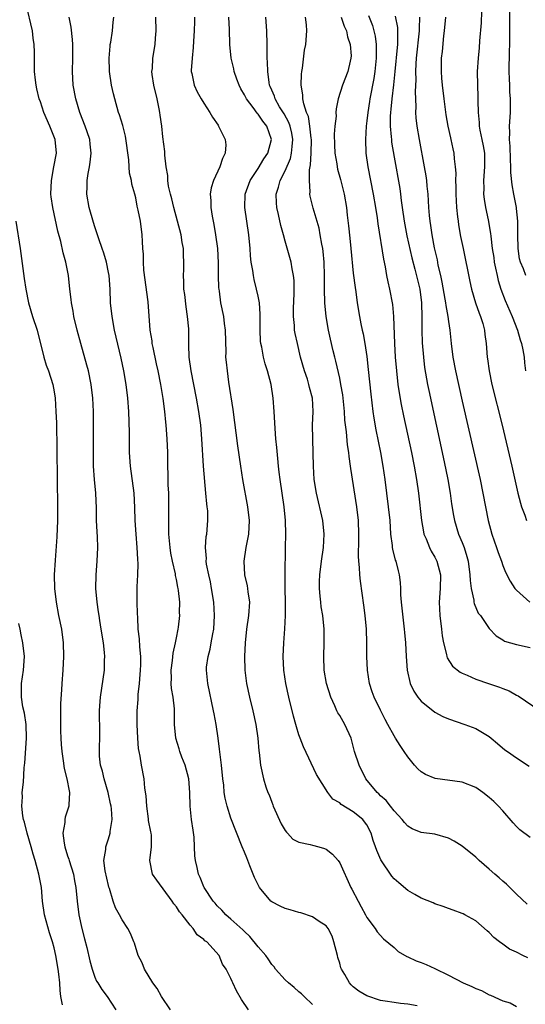
# Model space of a CAD drawing. Units: inches. Extents: x 2538000 to 2541000, y 1542000 to 1545000.
# Drawn here: x 2539638 to 2539712, y 1543286 to 1543431 of the extents above; entities that cross this region are included whole.
import ezdxf

# ---------------------------------------------------------------- set-up
doc = ezdxf.new("R2010")
doc.units = ezdxf.units.IN
doc.header["$MEASUREMENT"] = 0
doc.layers.add('LD25381542_2ft', color=64, linetype='Continuous')

msp = doc.modelspace()

# ---------------------------------------------------------------- linework, layer by layer
at = {"layer": 'LD25381542_2ft'}
for points, elevation in [([(2539660.12, 1543285), (2539658.82, 1543287), (2539658.16, 1543288.16), (2539657.51, 1543289), (2539656.29, 1543291), (2539655.95, 1543291.95), (2539655.38, 1543293), (2539654.83, 1543294.82), (2539654.73, 1543295), (2539654.26, 1543296.26), (2539653.85, 1543297), (2539653, 1543298.27), (2539652.63, 1543299), (2539652.01, 1543300.01), (2539651.69, 1543301), (2539651.13, 1543302.86), (2539651.06, 1543303.06), (2539651, 1543303.29), (2539650.51, 1543305.49), (2539650.34, 1543307), (2539650.6, 1543308.6), (2539650.59, 1543309), (2539651, 1543310.18), (2539651.26, 1543311), (2539651.27, 1543311.27), (2539651.52, 1543313), (2539651.44, 1543314.56), (2539651.39, 1543315), (2539651.32, 1543315.32), (2539650.97, 1543317), (2539650.35, 1543319), (2539650.1, 1543320.1), (2539649.81, 1543321), (2539649.68, 1543322.32), (2539649.66, 1543323), (2539649.7, 1543323.7), (2539649.74, 1543325), (2539649.75, 1543326.25), (2539649.73, 1543327), (2539649.69, 1543327.69), (2539649.69, 1543329), (2539649.72, 1543329.72), (2539649.81, 1543331), (2539650.42, 1543335), (2539650.44, 1543336.44), (2539650.47, 1543337), (2539650.43, 1543337.57), (2539650.26, 1543339), (2539649.95, 1543341), (2539649.73, 1543342.27), (2539649.61, 1543343), (2539649.55, 1543343.55), (2539649.32, 1543345), (2539649.16, 1543347), (2539649.19, 1543349), (2539649.33, 1543351), (2539649.43, 1543353), (2539649.39, 1543354.61), (2539649.34, 1543355.34), (2539649.26, 1543357), (2539649.22, 1543358.78), (2539649.12, 1543361), (2539648.95, 1543363), (2539648.81, 1543365), (2539648.79, 1543367), (2539648.82, 1543371), (2539648.8, 1543373), (2539648.7, 1543375), (2539648.47, 1543377), (2539648.05, 1543379), (2539647.84, 1543379.84), (2539646.95, 1543383), (2539646.41, 1543385), (2539645.93, 1543387), (2539645.79, 1543387.79), (2539645.55, 1543389), (2539645.51, 1543389.51), (2539645.33, 1543391), (2539645.14, 1543393), (2539644.74, 1543395), (2539644.36, 1543396.36), (2539644, 1543398), (2539643.56, 1543399.56), (2539642.8, 1543403), (2539642.58, 1543404.58), (2539642.54, 1543405), (2539642.6, 1543407), (2539642.99, 1543408.99), (2539643.34, 1543411), (2539643.15, 1543413), (2539642.37, 1543415), (2539641.51, 1543417), (2539641, 1543418.55), (2539640.83, 1543419), (2539640.49, 1543420.49), (2539640.35, 1543421), (2539640.26, 1543421.74), (2539640.14, 1543423), (2539640.1, 1543425), (2539640.11, 1543425.89), (2539640.07, 1543427), (2539639.92, 1543427.92), (2539639.84, 1543429), (2539638.91, 1543432.91)], 7986), ([(2539712.36, 1543393), (2539712.01, 1543393.99), (2539711.59, 1543395), (2539711.46, 1543395.46), (2539711.24, 1543397), (2539711.2, 1543399), (2539711.18, 1543401), (2539711, 1543402.86), (2539710.98, 1543403), (2539710.59, 1543405), (2539710.35, 1543406.35), (2539710.15, 1543408.15), (2539710.14, 1543409), (2539710.09, 1543410.09), (2539710.06, 1543412.06), (2539709.98, 1543413), (2539710.03, 1543414.03), (2539709.99, 1543415), (2539710.1, 1543417), (2539710.13, 1543417.87), (2539710.1, 1543419), (2539710.02, 1543420.02), (2539710, 1543421), (2539709.95, 1543421.95), (2539709.94, 1543423), (2539709.99, 1543426.01), (2539710.03, 1543427), (2539710.04, 1543428.04), (2539710, 1543433)], 7958), ([(2539671.59, 1543285), (2539670.55, 1543286.55), (2539669.81, 1543287.81), (2539669.28, 1543289), (2539669.17, 1543289.17), (2539669, 1543289.64), (2539668.32, 1543291), (2539667.75, 1543291.75), (2539667.26, 1543293), (2539665.44, 1543295), (2539665.17, 1543295.17), (2539665, 1543295.37), (2539664.04, 1543296.04), (2539663.43, 1543297), (2539663, 1543297.49), (2539661.83, 1543299), (2539661.44, 1543299.44), (2539661, 1543300.16), (2539660.62, 1543300.62), (2539660.39, 1543301), (2539658.1, 1543304.1), (2539657.47, 1543305), (2539657.09, 1543307), (2539657.35, 1543309), (2539657.31, 1543310.69), (2539657.28, 1543311), (2539657.21, 1543311.21), (2539656.89, 1543312.89), (2539656.88, 1543313.12), (2539656.62, 1543315), (2539656.52, 1543316.52), (2539656.36, 1543317.64), (2539656.23, 1543319), (2539655.87, 1543321), (2539655.67, 1543322.33), (2539655.52, 1543323), (2539655.44, 1543323.44), (2539655.3, 1543325), (2539655.2, 1543327), (2539655.23, 1543329), (2539655.35, 1543330.65), (2539655.39, 1543331.39), (2539655.56, 1543333), (2539655.68, 1543334.32), (2539655.73, 1543335), (2539655.77, 1543335.77), (2539655.76, 1543337), (2539655.61, 1543338.39), (2539655.57, 1543339.57), (2539655.39, 1543341), (2539655.3, 1543342.7), (2539655.29, 1543343.29), (2539655.24, 1543345), (2539655.23, 1543347.23), (2539655.31, 1543349), (2539655.36, 1543350.64), (2539655.3, 1543351.3), (2539655.23, 1543353), (2539655.06, 1543355), (2539654.92, 1543357), (2539654.88, 1543358.88), (2539654.78, 1543361), (2539654.22, 1543365), (2539654.11, 1543367), (2539654.07, 1543369.93), (2539653.98, 1543373), (2539653.87, 1543375), (2539653.62, 1543377), (2539653.25, 1543379), (2539652.86, 1543380.86), (2539651.91, 1543385), (2539651.52, 1543387), (2539651.32, 1543389), (2539651.24, 1543391), (2539651.09, 1543393), (2539651, 1543393.45), (2539650.69, 1543395), (2539650.3, 1543396.3), (2539650.08, 1543397), (2539649.58, 1543398.42), (2539649.3, 1543399.3), (2539649, 1543400.16), (2539648.8, 1543400.8), (2539648.18, 1543403), (2539647.84, 1543405), (2539647.87, 1543406.12), (2539647.88, 1543407), (2539648.02, 1543408.02), (2539648.2, 1543409), (2539648.29, 1543409.71), (2539648.44, 1543411), (2539648.32, 1543412.32), (2539648.25, 1543413), (2539647.85, 1543414.15), (2539647.57, 1543415), (2539646.77, 1543417), (2539646.18, 1543419), (2539645.82, 1543421), (2539645.69, 1543423), (2539645.74, 1543425), (2539645.75, 1543426.25), (2539645.77, 1543427), (2539645.72, 1543427.72), (2539645.52, 1543429.52), (2539645.23, 1543431)], 7984), ([(2539681, 1543285.8), (2539679.76, 1543287), (2539679.39, 1543287.39), (2539679, 1543287.69), (2539678.31, 1543288.31), (2539677.45, 1543289), (2539677, 1543289.43), (2539675.57, 1543291), (2539675.35, 1543291.35), (2539675, 1543291.71), (2539674.5, 1543292.5), (2539674.12, 1543293), (2539673, 1543294.31), (2539671.81, 1543295.81), (2539671, 1543296.52), (2539670.77, 1543296.77), (2539669, 1543298.38), (2539668.25, 1543299), (2539667.69, 1543299.69), (2539667, 1543300.3), (2539666.69, 1543300.69), (2539666.39, 1543301), (2539665.06, 1543303), (2539665, 1543303.11), (2539664.47, 1543304.47), (2539664.22, 1543305), (2539664.03, 1543305.97), (2539663.78, 1543307), (2539663.68, 1543307.68), (2539663.66, 1543309), (2539663.58, 1543310.42), (2539663.46, 1543311.46), (2539663.23, 1543313), (2539663, 1543315), (2539662.97, 1543317), (2539662.82, 1543319), (2539662.28, 1543321), (2539661.81, 1543322.19), (2539661.51, 1543323), (2539661.41, 1543323.41), (2539660.92, 1543325), (2539660.73, 1543327), (2539660.69, 1543329.31), (2539660.5, 1543331), (2539660.28, 1543332.28), (2539660.23, 1543333), (2539660.25, 1543333.75), (2539660.2, 1543335), (2539660.4, 1543336.4), (2539660.51, 1543337.49), (2539660.87, 1543339), (2539661, 1543339.74), (2539661.25, 1543341), (2539661.28, 1543341.29), (2539661.48, 1543343), (2539661.46, 1543343.46), (2539661.49, 1543345), (2539661.31, 1543346.69), (2539661.26, 1543347), (2539661.2, 1543347.2), (2539661, 1543348.31), (2539660.88, 1543348.88), (2539660.84, 1543349.16), (2539660.41, 1543351), (2539660.17, 1543352.17), (2539660.05, 1543353), (2539659.89, 1543355), (2539659.9, 1543359.9), (2539659.86, 1543361), (2539659.78, 1543362.22), (2539659.76, 1543363.76), (2539659.71, 1543365), (2539659.71, 1543367), (2539659.65, 1543369), (2539659.5, 1543371), (2539659.43, 1543371.43), (2539659.28, 1543373), (2539659.06, 1543374.94), (2539658.72, 1543377), (2539658.29, 1543379), (2539658.05, 1543380.05), (2539657.55, 1543382.45), (2539657.44, 1543383), (2539657.41, 1543383.41), (2539657.14, 1543385), (2539656.86, 1543389.14), (2539656.19, 1543393.81), (2539656.13, 1543395), (2539656.14, 1543396.14), (2539656.05, 1543397), (2539655.98, 1543398.02), (2539655.95, 1543399), (2539655.69, 1543401), (2539655.39, 1543402.61), (2539655.23, 1543403.23), (2539655, 1543404.46), (2539654.87, 1543405), (2539654.44, 1543406.44), (2539654.37, 1543407), (2539654.09, 1543408.09), (2539654.02, 1543409), (2539653.97, 1543410.03), (2539653.51, 1543413.51), (2539653.1, 1543415.1), (2539652.63, 1543416.63), (2539652.49, 1543417), (2539651.92, 1543419), (2539651.74, 1543419.74), (2539651.46, 1543421), (2539651.16, 1543423), (2539651.15, 1543423.15), (2539651.1, 1543425), (2539651.23, 1543426.77), (2539651.27, 1543427), (2539651.35, 1543427.35), (2539651.58, 1543429), (2539651.7, 1543430.3), (2539651.79, 1543431)], 7982), ([(2539696.37, 1543285.63), (2539695, 1543285.88), (2539693.96, 1543285.96), (2539693, 1543286.08), (2539691.68, 1543286.32), (2539691, 1543286.4), (2539689, 1543287.07), (2539687.79, 1543287.79), (2539687, 1543288.39), (2539686.69, 1543288.69), (2539686.45, 1543289), (2539685.76, 1543290.24), (2539685.28, 1543291), (2539685.19, 1543291.19), (2539685, 1543291.9), (2539684.72, 1543292.72), (2539684.66, 1543293), (2539684.14, 1543295), (2539683.87, 1543295.87), (2539683.28, 1543297), (2539683, 1543297.38), (2539681.97, 1543298.03), (2539681, 1543298.69), (2539679.28, 1543299.28), (2539679, 1543299.35), (2539677.74, 1543299.74), (2539677, 1543299.94), (2539676.26, 1543300.26), (2539675, 1543300.9), (2539674.89, 1543301), (2539673.22, 1543303), (2539673, 1543303.39), (2539672.49, 1543304.49), (2539671.79, 1543306.21), (2539671.36, 1543307.36), (2539671, 1543308.23), (2539670.66, 1543309), (2539669, 1543313.23), (2539668.44, 1543315), (2539668.14, 1543316.14), (2539668.03, 1543317), (2539667.94, 1543318.06), (2539667.81, 1543319), (2539667.61, 1543321), (2539667.42, 1543322.58), (2539667.35, 1543323.35), (2539667.14, 1543325), (2539666.84, 1543327), (2539666.54, 1543328.54), (2539666.46, 1543329), (2539665.59, 1543333), (2539665.39, 1543335), (2539665.43, 1543335.43), (2539665.64, 1543337), (2539665.95, 1543338.05), (2539666.12, 1543339), (2539666.33, 1543340.33), (2539666.47, 1543341), (2539666.59, 1543343), (2539666.48, 1543345), (2539666.17, 1543347), (2539665.99, 1543347.99), (2539665.75, 1543349), (2539665.43, 1543350.57), (2539665.37, 1543351), (2539665.4, 1543351.4), (2539665.25, 1543353), (2539665.37, 1543354.63), (2539665.45, 1543355), (2539665.62, 1543357), (2539665.59, 1543358.41), (2539665.53, 1543359), (2539665.45, 1543359.45), (2539665.34, 1543361), (2539664.98, 1543364.98), (2539664.72, 1543369), (2539664.56, 1543371), (2539664.28, 1543373), (2539663.93, 1543375), (2539663.16, 1543379), (2539662.87, 1543381), (2539662.83, 1543382.83), (2539662.8, 1543383), (2539662.8, 1543385.2), (2539662.64, 1543387), (2539662.41, 1543388.41), (2539662.21, 1543390.21), (2539662.09, 1543391), (2539662.08, 1543392.08), (2539662.03, 1543393), (2539662.08, 1543393.92), (2539662.1, 1543395), (2539662.03, 1543396.03), (2539662.02, 1543397), (2539661.85, 1543397.85), (2539661.68, 1543399), (2539661.17, 1543401), (2539660.61, 1543403), (2539660.3, 1543404.3), (2539660.11, 1543405), (2539659.84, 1543406.16), (2539659.72, 1543407), (2539659.72, 1543407.72), (2539659.47, 1543409), (2539659.29, 1543410.71), (2539659.3, 1543411), (2539659.28, 1543411.28), (2539659, 1543413.43), (2539658.83, 1543415), (2539658.61, 1543416.61), (2539658.57, 1543417), (2539658.47, 1543417.53), (2539658.14, 1543419), (2539657.66, 1543421), (2539657.43, 1543422.57), (2539657.4, 1543423), (2539657.46, 1543423.46), (2539657.53, 1543425), (2539657.87, 1543427), (2539657.92, 1543427.92), (2539658.03, 1543429), (2539657.94, 1543431)], 7980), ([(2539663.67, 1543431), (2539663.64, 1543430.36), (2539663.59, 1543429), (2539663.49, 1543427.49), (2539663.46, 1543426.54), (2539663.29, 1543425), (2539663.16, 1543423.16), (2539663.18, 1543423), (2539663.25, 1543422.75), (2539663.58, 1543421), (2539664.04, 1543420.04), (2539664.61, 1543419), (2539665, 1543418.36), (2539665.9, 1543417), (2539666.31, 1543416.31), (2539667.11, 1543415.11), (2539667.2, 1543415), (2539668.18, 1543413), (2539668.25, 1543412.25), (2539668.18, 1543411), (2539667.75, 1543410.25), (2539667.38, 1543409), (2539666.43, 1543407), (2539666.08, 1543405.92), (2539665.95, 1543405), (2539666.03, 1543404.04), (2539666.04, 1543403), (2539666.24, 1543401.76), (2539666.5, 1543400.5), (2539666.75, 1543399), (2539667.01, 1543397), (2539667.11, 1543394.89), (2539667.13, 1543393), (2539667.2, 1543391.2), (2539667.21, 1543391), (2539667.26, 1543390.74), (2539667.48, 1543389), (2539667.89, 1543387), (2539668.02, 1543385.98), (2539668.17, 1543385), (2539668.24, 1543381.76), (2539668.23, 1543381), (2539668.29, 1543380.29), (2539668.43, 1543379), (2539668.67, 1543377.33), (2539669.29, 1543373.29), (2539669.96, 1543367.96), (2539670.39, 1543365), (2539670.7, 1543363), (2539671.45, 1543359), (2539671.68, 1543357), (2539671.57, 1543355), (2539671.51, 1543354.5), (2539671.21, 1543353), (2539670.89, 1543351), (2539670.99, 1543349), (2539671.38, 1543347.38), (2539671.45, 1543347), (2539671.5, 1543346.5), (2539671.73, 1543345), (2539671.59, 1543343), (2539671.28, 1543341), (2539671.09, 1543339), (2539670.99, 1543336.99), (2539671.03, 1543335), (2539671.3, 1543333), (2539671.73, 1543331), (2539672.21, 1543329), (2539672.65, 1543327), (2539672.95, 1543325), (2539673.11, 1543323.11), (2539673.15, 1543322.85), (2539673.33, 1543321), (2539673.79, 1543319), (2539674.16, 1543317.84), (2539674.45, 1543317), (2539674.62, 1543316.62), (2539675, 1543315.57), (2539675.17, 1543315.17), (2539675.22, 1543315), (2539676.38, 1543312.38), (2539677, 1543311.38), (2539677.16, 1543311.16), (2539677.34, 1543311), (2539678.12, 1543310.12), (2539679, 1543309.66), (2539680.66, 1543309.34), (2539681, 1543309.23), (2539681.94, 1543309), (2539682.75, 1543308.75), (2539683, 1543308.66), (2539683.93, 1543307.93), (2539684.75, 1543307), (2539685, 1543306.62), (2539686.65, 1543303), (2539686.78, 1543302.78), (2539687.7, 1543301), (2539688.17, 1543300.17), (2539688.8, 1543299), (2539689, 1543298.58), (2539690.22, 1543297), (2539690.49, 1543296.49), (2539691.45, 1543295.45), (2539693, 1543294.21), (2539693.62, 1543293.62), (2539694.87, 1543292.87), (2539695, 1543292.83), (2539696.25, 1543292.25), (2539697, 1543291.99), (2539697.69, 1543291.69), (2539699, 1543291.08), (2539701, 1543290.12), (2539703.15, 1543289), (2539704.45, 1543288.45), (2539705, 1543288.14), (2539705.85, 1543287.85), (2539707, 1543287.21), (2539707.17, 1543287.17), (2539709, 1543286.36), (2539710.07, 1543286.07), (2539711, 1543285.52)], 7978), ([(2539712.65, 1543292.65), (2539711.92, 1543293), (2539711, 1543293.48), (2539709.97, 1543293.97), (2539709, 1543294.67), (2539708.51, 1543295), (2539707.67, 1543295.67), (2539707, 1543296.42), (2539706.66, 1543296.66), (2539705, 1543298.1), (2539703.4, 1543299), (2539703.13, 1543299.13), (2539703, 1543299.21), (2539701.68, 1543299.68), (2539701, 1543299.95), (2539700.23, 1543300.23), (2539699, 1543300.61), (2539698.74, 1543300.74), (2539697, 1543301.43), (2539696.03, 1543301.97), (2539695, 1543302.59), (2539693.71, 1543303.71), (2539693, 1543304.3), (2539692.67, 1543304.67), (2539691.06, 1543307.06), (2539690.46, 1543308.46), (2539690.28, 1543309), (2539689.92, 1543309.92), (2539689.63, 1543311), (2539689, 1543312.21), (2539688.67, 1543312.67), (2539688.41, 1543313), (2539687, 1543314.15), (2539685.22, 1543315.22), (2539685, 1543315.46), (2539684, 1543316), (2539683.25, 1543317), (2539681.61, 1543319.61), (2539679.68, 1543323.68), (2539679.17, 1543325), (2539679, 1543325.49), (2539678.64, 1543326.64), (2539678.56, 1543327), (2539678.21, 1543328.21), (2539677.51, 1543331), (2539677.06, 1543333), (2539676.77, 1543335), (2539676.69, 1543337), (2539676.78, 1543339), (2539676.94, 1543341.06), (2539677.02, 1543343), (2539677.03, 1543345), (2539676.99, 1543347), (2539676.98, 1543349.02), (2539677.02, 1543353), (2539677.06, 1543355), (2539677.02, 1543357), (2539676.83, 1543359), (2539676.23, 1543363), (2539676.12, 1543364.12), (2539676, 1543365), (2539675.88, 1543366.12), (2539675.74, 1543367.74), (2539675.61, 1543369), (2539675.49, 1543370.51), (2539675.36, 1543373), (2539675.23, 1543375), (2539674.93, 1543377), (2539674.4, 1543379), (2539674.04, 1543380.04), (2539673.79, 1543381), (2539673.53, 1543382.47), (2539673.4, 1543383), (2539673.36, 1543383.36), (2539673.31, 1543385), (2539673.32, 1543387.32), (2539673.19, 1543389), (2539673, 1543389.98), (2539672.78, 1543391), (2539672.42, 1543392.42), (2539672.31, 1543393), (2539672.22, 1543393.78), (2539672, 1543395), (2539671.9, 1543395.9), (2539671.84, 1543397), (2539671.66, 1543399), (2539671.05, 1543403), (2539671.12, 1543405), (2539671.85, 1543407), (2539673, 1543408.76), (2539673.84, 1543410.16), (2539674.42, 1543411), (2539674.98, 1543413), (2539674.27, 1543415), (2539673.7, 1543415.7), (2539673, 1543416.76), (2539672.88, 1543416.88), (2539672.29, 1543417.71), (2539671.3, 1543419), (2539671, 1543419.59), (2539670.46, 1543420.46), (2539670.2, 1543421), (2539669.89, 1543421.89), (2539669.49, 1543423), (2539669.41, 1543423.41), (2539669.04, 1543425), (2539668.84, 1543427), (2539668.78, 1543429.22), (2539668.68, 1543431)], 7976), ([(2539712.57, 1543300.57), (2539711, 1543302.04), (2539710.53, 1543302.53), (2539710.01, 1543303), (2539709.51, 1543303.51), (2539709, 1543303.94), (2539708.44, 1543304.44), (2539707.79, 1543305), (2539707, 1543305.72), (2539705.49, 1543307), (2539705, 1543307.47), (2539703, 1543309.09), (2539701.83, 1543309.83), (2539701, 1543310.25), (2539699, 1543310.84), (2539697, 1543311.11), (2539695.64, 1543311.64), (2539695, 1543312.03), (2539694.55, 1543312.55), (2539694.2, 1543313), (2539693, 1543314.27), (2539692.46, 1543315), (2539691.81, 1543315.81), (2539691, 1543316.52), (2539690.77, 1543316.77), (2539690.51, 1543317), (2539688.86, 1543319), (2539687.85, 1543321), (2539687.2, 1543323), (2539686.67, 1543325), (2539685.74, 1543327), (2539685, 1543328.29), (2539684.72, 1543328.72), (2539684.58, 1543329), (2539684.27, 1543329.73), (2539683.69, 1543331), (2539683.07, 1543333), (2539682.71, 1543335), (2539682.66, 1543337), (2539682.74, 1543339), (2539682.72, 1543341), (2539682.5, 1543343), (2539682.29, 1543344.29), (2539682.21, 1543345), (2539682.14, 1543345.86), (2539682.03, 1543347), (2539682.03, 1543348.03), (2539682.06, 1543349), (2539682.31, 1543351), (2539682.63, 1543353), (2539682.74, 1543355), (2539682.51, 1543357), (2539681.57, 1543361), (2539681.26, 1543363), (2539681.15, 1543365), (2539681.12, 1543366.88), (2539681.05, 1543369), (2539681.02, 1543371.02), (2539681.09, 1543373), (2539680.99, 1543375), (2539680.57, 1543376.57), (2539680.48, 1543377), (2539680.25, 1543377.75), (2539679.82, 1543379), (2539679.26, 1543381), (2539678.78, 1543383), (2539678.47, 1543384.47), (2539678.37, 1543385), (2539678.34, 1543385.66), (2539678.2, 1543387), (2539678.21, 1543388.21), (2539678.3, 1543390.3), (2539678.3, 1543391), (2539678.29, 1543392.29), (2539678.21, 1543393), (2539677.99, 1543394.01), (2539677.84, 1543395), (2539677.67, 1543395.67), (2539677, 1543398.06), (2539676.76, 1543399), (2539676.36, 1543400.36), (2539676.01, 1543401.99), (2539675.75, 1543403), (2539675.7, 1543403.7), (2539675.67, 1543405), (2539676.01, 1543405.99), (2539676.27, 1543407), (2539677, 1543408.41), (2539677.77, 1543410.23), (2539677.93, 1543411), (2539677.99, 1543411.99), (2539678.12, 1543413), (2539677.95, 1543413.95), (2539677.7, 1543415), (2539677.52, 1543415.52), (2539676.81, 1543416.81), (2539676.15, 1543417.85), (2539675.49, 1543419), (2539675.39, 1543419.39), (2539675, 1543420.29), (2539674.8, 1543420.8), (2539674.7, 1543421), (2539674.61, 1543421.39), (2539674.41, 1543423), (2539674.39, 1543424.39), (2539674.34, 1543425), (2539674.32, 1543425.68), (2539674.33, 1543427), (2539674.29, 1543429), (2539674.12, 1543431)], 7974), ([(2539713, 1543310.36), (2539711.49, 1543311.49), (2539711, 1543311.98), (2539710.51, 1543312.51), (2539709, 1543314.29), (2539708.33, 1543315), (2539707.66, 1543315.66), (2539707, 1543316.27), (2539706.03, 1543317), (2539705, 1543317.71), (2539703, 1543318.53), (2539699.04, 1543319.04), (2539697.63, 1543319.63), (2539697, 1543320.04), (2539696.48, 1543320.48), (2539696.01, 1543321), (2539695, 1543322.21), (2539694.5, 1543323), (2539693.88, 1543323.88), (2539693.2, 1543325), (2539693, 1543325.31), (2539692.1, 1543327), (2539691.7, 1543327.7), (2539691, 1543329.09), (2539690.08, 1543331), (2539689.78, 1543331.78), (2539689.39, 1543333), (2539689.07, 1543335), (2539689, 1543337), (2539689, 1543339), (2539688.94, 1543341), (2539688.76, 1543343), (2539688.55, 1543344.55), (2539688.06, 1543348.06), (2539687.95, 1543349), (2539687.9, 1543350.1), (2539687.79, 1543351), (2539687.74, 1543351.74), (2539687.82, 1543354.18), (2539687.82, 1543355), (2539687.74, 1543357), (2539687.5, 1543359), (2539686.63, 1543364.63), (2539686.58, 1543365), (2539686.38, 1543366.38), (2539686.32, 1543367), (2539686.14, 1543368.14), (2539685.99, 1543370.01), (2539685.76, 1543371.76), (2539685.69, 1543373), (2539685.45, 1543375.45), (2539685.19, 1543377), (2539685, 1543377.92), (2539684.41, 1543380.41), (2539684.26, 1543381), (2539684.05, 1543381.95), (2539683.64, 1543383.64), (2539683.37, 1543385), (2539683.01, 1543387), (2539682.8, 1543389), (2539682.76, 1543391), (2539682.78, 1543393), (2539682.71, 1543395), (2539682.56, 1543396.56), (2539682.5, 1543397), (2539682.38, 1543397.62), (2539682.15, 1543399), (2539681.96, 1543399.96), (2539681.1, 1543402.9), (2539680.67, 1543404.67), (2539680.62, 1543405), (2539680.67, 1543405.33), (2539680.54, 1543407), (2539680.56, 1543408.56), (2539680.72, 1543409.28), (2539680.8, 1543411), (2539680.83, 1543413), (2539680.79, 1543413.21), (2539680.62, 1543415), (2539680.39, 1543416.39), (2539680.13, 1543417), (2539679.71, 1543418.29), (2539679.59, 1543419), (2539679.57, 1543419.57), (2539679.34, 1543421), (2539679.39, 1543422.61), (2539679.43, 1543423), (2539679.52, 1543423.52), (2539679.82, 1543426.18), (2539680.01, 1543427), (2539680.18, 1543429), (2539680.13, 1543429.87), (2539679.98, 1543431)], 7972), ([(2539685.22, 1543431), (2539685.67, 1543429.67), (2539685.98, 1543429), (2539686.14, 1543428.14), (2539686.55, 1543427), (2539686.68, 1543425.32), (2539686.66, 1543425), (2539686.54, 1543424.54), (2539686.18, 1543423), (2539685.41, 1543421), (2539684.79, 1543419), (2539684.46, 1543417.54), (2539684.45, 1543417), (2539684.46, 1543416.46), (2539684.29, 1543415), (2539684.2, 1543413.8), (2539684.24, 1543412.24), (2539684.29, 1543411), (2539684.56, 1543409.44), (2539684.61, 1543409), (2539684.68, 1543408.68), (2539685.13, 1543407.13), (2539685.65, 1543405), (2539685.98, 1543403), (2539686.1, 1543401.9), (2539686.31, 1543400.31), (2539686.51, 1543398.51), (2539686.66, 1543397), (2539687, 1543393.37), (2539687.25, 1543391.25), (2539687.36, 1543390.64), (2539687.58, 1543389), (2539687.89, 1543387), (2539688.11, 1543385.89), (2539688.3, 1543385), (2539688.44, 1543384.44), (2539688.71, 1543383), (2539689, 1543381.1), (2539689.2, 1543379.2), (2539689.56, 1543375.56), (2539689.88, 1543373), (2539690.02, 1543372.02), (2539690.33, 1543370.33), (2539691, 1543367), (2539691.34, 1543365), (2539691.63, 1543363), (2539692.15, 1543359), (2539692.36, 1543357), (2539692.49, 1543355), (2539692.71, 1543353.29), (2539692.72, 1543353), (2539692.76, 1543352.76), (2539693.17, 1543351.17), (2539693.24, 1543351), (2539693.59, 1543349.59), (2539693.76, 1543349), (2539693.88, 1543347.88), (2539693.93, 1543347), (2539693.96, 1543346.04), (2539694.03, 1543345), (2539694.31, 1543342.31), (2539694.5, 1543341), (2539694.53, 1543340.53), (2539694.69, 1543339), (2539694.79, 1543337), (2539694.92, 1543335), (2539695.36, 1543333), (2539695.91, 1543331.91), (2539696.51, 1543331), (2539697, 1543330.44), (2539699, 1543328.82), (2539700.18, 1543328.18), (2539701, 1543327.8), (2539703.38, 1543327), (2539705, 1543326.42), (2539706.49, 1543325.51), (2539707, 1543325.23), (2539707.26, 1543325), (2539708.21, 1543324.21), (2539709.28, 1543323.28), (2539709.65, 1543323), (2539711, 1543322.07), (2539712.84, 1543320.84)], 7970), ([(2539689.24, 1543431.24), (2539689.8, 1543429.8), (2539690.04, 1543429), (2539690.22, 1543428.22), (2539690.38, 1543427), (2539690.34, 1543425.66), (2539690.37, 1543425), (2539690.16, 1543423), (2539690.01, 1543421.99), (2539689.44, 1543419), (2539689.39, 1543418.61), (2539689.12, 1543417), (2539689, 1543415.77), (2539688.9, 1543415), (2539688.78, 1543413), (2539688.86, 1543411), (2539689.14, 1543409), (2539689.94, 1543405), (2539690.28, 1543403), (2539690.5, 1543401.5), (2539690.6, 1543400.6), (2539691.44, 1543395.43), (2539691.69, 1543394.31), (2539691.9, 1543393), (2539692.08, 1543392.08), (2539692.33, 1543391), (2539692.75, 1543388.75), (2539692.89, 1543387), (2539693.05, 1543383), (2539693.18, 1543381), (2539693.34, 1543379), (2539693.57, 1543377), (2539693.75, 1543375.75), (2539694.05, 1543374.05), (2539694.38, 1543372.38), (2539695.54, 1543367), (2539695.95, 1543365), (2539696.29, 1543363), (2539696.57, 1543361), (2539697.01, 1543357), (2539697.3, 1543355.3), (2539697.38, 1543355), (2539697.7, 1543354.3), (2539698.21, 1543353), (2539698.47, 1543352.47), (2539699, 1543351.58), (2539699.3, 1543351), (2539699.81, 1543349), (2539699.75, 1543347), (2539699.62, 1543345), (2539699.73, 1543343), (2539699.97, 1543341), (2539700.05, 1543340.05), (2539700.24, 1543339), (2539700.7, 1543337.3), (2539700.74, 1543337), (2539700.79, 1543336.79), (2539701.58, 1543335.58), (2539702.7, 1543334.7), (2539703, 1543334.56), (2539703.74, 1543334.26), (2539705, 1543333.66), (2539706.9, 1543333), (2539708.48, 1543332.48), (2539709, 1543332.27), (2539709.93, 1543331.93), (2539711, 1543331.32), (2539711.22, 1543331.22), (2539714.5, 1543329)], 7968), ([(2539693.16, 1543431.16), (2539693.49, 1543429.49), (2539693.52, 1543429), (2539693.52, 1543427.52), (2539693.48, 1543427), (2539693.43, 1543426.57), (2539693.12, 1543423), (2539692.92, 1543421.08), (2539692.65, 1543419), (2539692.51, 1543417.49), (2539692.45, 1543417), (2539692.43, 1543416.43), (2539692.43, 1543415), (2539692.59, 1543413.41), (2539692.6, 1543413), (2539692.63, 1543412.63), (2539693, 1543410.44), (2539693.82, 1543405.82), (2539693.92, 1543405), (2539694.06, 1543404.06), (2539694.18, 1543403), (2539694.46, 1543401), (2539694.86, 1543398.86), (2539695.6, 1543395.6), (2539696.03, 1543393.96), (2539696.77, 1543391), (2539697.03, 1543389), (2539697.09, 1543386.91), (2539697.08, 1543385), (2539697.13, 1543383.13), (2539697.3, 1543381), (2539697.48, 1543379.48), (2539697.91, 1543377), (2539698.09, 1543376.09), (2539700.36, 1543365.64), (2539700.91, 1543363), (2539701.25, 1543361), (2539701.46, 1543359.46), (2539701.74, 1543357.74), (2539701.88, 1543357), (2539702.49, 1543355), (2539703, 1543353.76), (2539703.28, 1543353), (2539703.71, 1543351.71), (2539703.87, 1543351), (2539704.15, 1543349), (2539704.17, 1543348.17), (2539704.32, 1543347), (2539704.71, 1543345.29), (2539704.72, 1543345), (2539704.76, 1543344.76), (2539705.38, 1543343.38), (2539705.69, 1543343), (2539707, 1543341.1), (2539708.02, 1543340.02), (2539709, 1543339.42), (2539709.25, 1543339.25), (2539711, 1543338.74), (2539713, 1543338.32)], 7966), ([(2539696.74, 1543431), (2539696.67, 1543429.33), (2539696.69, 1543429), (2539696.23, 1543425), (2539696.17, 1543424.17), (2539696.14, 1543423), (2539696.18, 1543421.82), (2539696.09, 1543420.09), (2539696.19, 1543417.81), (2539696.15, 1543417), (2539696.2, 1543416.2), (2539696.33, 1543415), (2539696.67, 1543413), (2539697.44, 1543409), (2539697.67, 1543407.67), (2539697.76, 1543407), (2539697.82, 1543406.18), (2539697.94, 1543405), (2539698.06, 1543403), (2539698.17, 1543401.83), (2539698.26, 1543401), (2539698.37, 1543400.37), (2539698.56, 1543399), (2539698.91, 1543397.09), (2539699.31, 1543395.31), (2539699.45, 1543394.55), (2539699.82, 1543393), (2539700.03, 1543392.03), (2539700.47, 1543389.53), (2539700.55, 1543389), (2539700.6, 1543388.6), (2539700.9, 1543387), (2539701, 1543386.25), (2539701.2, 1543385), (2539701.39, 1543383), (2539701.64, 1543381), (2539702.02, 1543379), (2539703, 1543374.56), (2539705.64, 1543363), (2539706.07, 1543361), (2539706.85, 1543357), (2539707.38, 1543355), (2539708.08, 1543353), (2539708.3, 1543352.3), (2539708.8, 1543351), (2539709, 1543350.35), (2539709.37, 1543349.37), (2539710.07, 1543348.07), (2539710.77, 1543347), (2539711, 1543346.75), (2539712.98, 1543344.98)], 7964), ([(2539700.58, 1543431), (2539700.37, 1543429), (2539700.26, 1543428.26), (2539700.05, 1543425.95), (2539699.94, 1543425), (2539699.93, 1543423.93), (2539699.9, 1543423), (2539699.95, 1543422.05), (2539700.05, 1543421), (2539700.29, 1543419), (2539700.63, 1543416.63), (2539700.92, 1543415), (2539701.28, 1543413.28), (2539701.36, 1543413), (2539701.63, 1543411.63), (2539701.78, 1543411), (2539701.84, 1543410.16), (2539701.99, 1543409), (2539702.06, 1543408.06), (2539702.03, 1543407), (2539702.07, 1543406.07), (2539702.06, 1543405), (2539702.17, 1543403), (2539702.34, 1543401.66), (2539702.4, 1543401), (2539702.48, 1543400.48), (2539702.78, 1543398.78), (2539703.13, 1543397), (2539704.15, 1543392.15), (2539704.4, 1543391), (2539704.99, 1543388.99), (2539705.49, 1543387.49), (2539705.7, 1543387), (2539706.04, 1543385.96), (2539706.29, 1543385), (2539706.35, 1543384.35), (2539706.56, 1543383), (2539706.7, 1543381), (2539706.75, 1543380.75), (2539706.97, 1543379), (2539707.39, 1543377), (2539708.87, 1543371), (2539710.31, 1543365), (2539711.19, 1543361), (2539711.56, 1543359.56), (2539711.74, 1543359), (2539712.21, 1543357.79), (2539712.48, 1543357)], 7962), ([(2539705.86, 1543431.85), (2539705.81, 1543430.19), (2539705.54, 1543427.54), (2539705.49, 1543426.51), (2539705.34, 1543425), (2539705.22, 1543423), (2539705.24, 1543421), (2539705.32, 1543419.32), (2539705.31, 1543418.69), (2539705.35, 1543417), (2539705.52, 1543415.52), (2539705.52, 1543415), (2539705.61, 1543414.39), (2539705.92, 1543413), (2539706.11, 1543412.11), (2539706.27, 1543411), (2539706.3, 1543409), (2539706.16, 1543407), (2539706.18, 1543405.82), (2539706.16, 1543405), (2539706.23, 1543404.23), (2539706.43, 1543403), (2539706.81, 1543401.19), (2539707.18, 1543399.18), (2539707.21, 1543398.79), (2539707.44, 1543397), (2539707.65, 1543395.65), (2539707.72, 1543395), (2539707.92, 1543394.08), (2539708.13, 1543393), (2539708.29, 1543392.29), (2539708.69, 1543391), (2539709.32, 1543389.32), (2539710.34, 1543387), (2539711.14, 1543385), (2539711.54, 1543383.54), (2539711.72, 1543383), (2539711.93, 1543382.07), (2539712.11, 1543381), (2539712.17, 1543380.17), (2539712.34, 1543379)], 7960), ([(2539637.37, 1543401), (2539638.02, 1543397), (2539638.6, 1543392.6), (2539638.84, 1543391), (2539639.25, 1543389), (2539639.85, 1543387), (2539640.5, 1543385), (2539641.48, 1543381), (2539641.85, 1543379.85), (2539642.17, 1543379), (2539642.8, 1543377), (2539643, 1543375.91), (2539643.14, 1543375), (2539643.28, 1543373), (2539643.34, 1543371.34), (2539643.41, 1543367.41), (2539643.44, 1543363), (2539643.53, 1543359), (2539643.53, 1543357), (2539643.43, 1543354.57), (2539643.15, 1543351.15), (2539643.04, 1543349), (2539643.07, 1543347), (2539643.3, 1543345), (2539643.67, 1543343), (2539644.07, 1543341), (2539644.33, 1543339), (2539644.38, 1543337), (2539644.27, 1543335), (2539644.14, 1543333), (2539644.1, 1543332.1), (2539643.94, 1543330.06), (2539643.97, 1543327.97), (2539643.93, 1543327), (2539643.94, 1543326.06), (2539643.98, 1543325), (2539644.04, 1543324.04), (2539644.13, 1543323), (2539644.34, 1543321.66), (2539644.5, 1543320.5), (2539644.9, 1543319), (2539645.22, 1543317.22), (2539645.29, 1543317), (2539645.17, 1543315.17), (2539645.19, 1543315), (2539644.65, 1543313.35), (2539644.58, 1543313), (2539644.58, 1543312.58), (2539644.31, 1543311), (2539644.47, 1543309.53), (2539644.58, 1543309), (2539645, 1543307.67), (2539645.17, 1543307.17), (2539645.21, 1543307), (2539645.84, 1543305), (2539646.01, 1543304.01), (2539646.22, 1543303), (2539646.38, 1543301), (2539646.64, 1543299), (2539647.08, 1543297), (2539647.47, 1543295.47), (2539647.81, 1543294.2), (2539648.24, 1543292.24), (2539648.61, 1543291), (2539649, 1543289.85), (2539649.26, 1543289.26), (2539649.44, 1543289), (2539650.01, 1543288.01), (2539650.79, 1543287), (2539652.08, 1543285)], 7988), ([(2539644.26, 1543285.74), (2539644.01, 1543287), (2539643.88, 1543287.88), (2539643.84, 1543289), (2539643.72, 1543290.28), (2539643.62, 1543291), (2539643.27, 1543293), (2539643, 1543294.13), (2539642.76, 1543295), (2539642.33, 1543296.33), (2539641.6, 1543299), (2539641.31, 1543301), (2539641.14, 1543303), (2539640.78, 1543305), (2539640.21, 1543307), (2539639.91, 1543307.91), (2539639.62, 1543309), (2539639.05, 1543311), (2539638.63, 1543312.63), (2539638.52, 1543313), (2539638.43, 1543313.57), (2539638.25, 1543315), (2539638.34, 1543316.34), (2539638.33, 1543317), (2539638.49, 1543318.49), (2539638.62, 1543320.62), (2539638.66, 1543321), (2539638.7, 1543321.3), (2539638.93, 1543325), (2539638.89, 1543327), (2539638.65, 1543328.65), (2539638.43, 1543329.57), (2539638.19, 1543331), (2539638.21, 1543332.21), (2539638.2, 1543333), (2539638.53, 1543335), (2539638.66, 1543337), (2539638.41, 1543339), (2539638.18, 1543340.18), (2539638, 1543341), (2539637.83, 1543341.83)], 7990)]:
    msp.add_lwpolyline(points, dxfattribs=dict(at, elevation=elevation))

doc.saveas('drawing.dxf')
